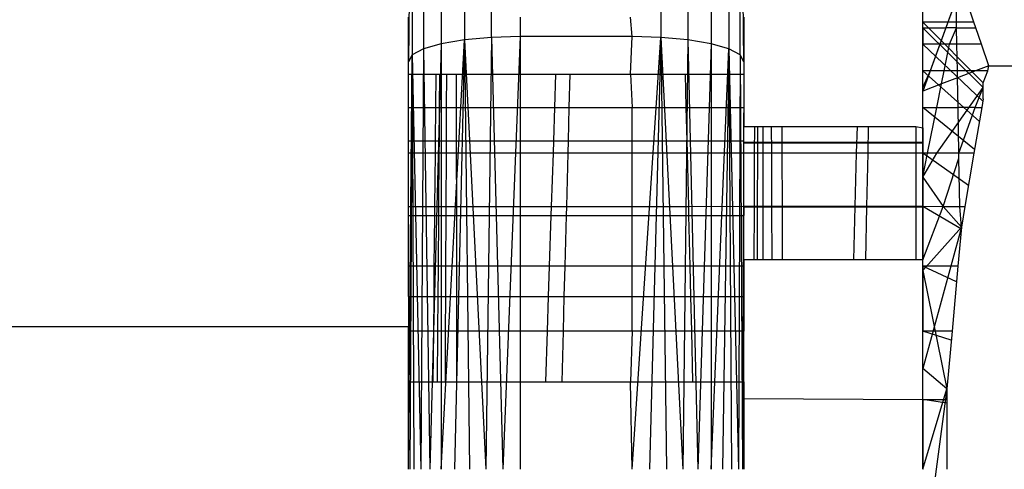
# Model space of a CAD drawing. Units: millimetres. Extents: x 15580 to 27683, y 1612 to 10499.
# Drawn here: x 20121 to 20130, y 5917 to 5921 of the extents above; entities that cross this region are included whole.
import ezdxf

# ---------------------------------------------------------------- set-up
doc = ezdxf.new("R2010")
doc.units = ezdxf.units.MM
doc.layers.add('Strefa bezpieczna', color=8, linetype='Continuous')
doc.dimstyles.get("Standard").update_dxf_attribs({"dimtxt": 180, "dimasz": 200, "dimexe": 0.18, "dimexo": 0.0625, "dimgap": 200, "dimtad": 0, "dimtih": 1, "dimtoh": 1, "dimlfac": 0.001, "dimzin": 0, "dimdsep": 46, "dimtxsty": 'Standard', "dimcen": 0.09, "dimse1": 1, "dimse2": 1, "dimadec": 0, "dimazin": 0, "dimtfac": 1, "dimtdec": 4, "dimtofl": 0, "dimtmove": 0, "dimatfit": 3, "dimfxl": 0, "dimtolj": 1, "dimtzin": 0, "dimarcsym": 0})

# ---------------------------------------------------------------- blocks, each defined once
blk = doc.blocks.new('*D3')
at = {"layer": 'Defpoints', "color": 0, "transparency": 16777216}
for p in [(19849.5618, 9156.0535), (15818.2407, 1612.4383), (21339.2268, 1612.4383)]:
    blk.add_point(p, dxfattribs=at)
at = {"layer": 'Strefa bezpieczna', "color": 0, "lineweight": -2, "transparency": 16777216}
for p, q in [((15818.2407, 8956.0535), (15818.2407, 5818.8991)), ((15818.2407, 1812.4383), (15818.2407, 5238.8991))]:
    blk.add_line(p, q, dxfattribs=at)
at = {"layer": 'Strefa bezpieczna', "color": 0, "transparency": 16777216}
for points in [[(15784.9074, 8956.0535), (15851.5741, 8956.0535), (15818.2407, 9156.0535)], [(15784.9074, 1812.4383), (15851.5741, 1812.4383), (15818.2407, 1612.4383)]]:
    blk.add_solid(points, dxfattribs=at)
at = {"layer": 'Strefa bezpieczna', "color": 0, "transparency": 16777216, "insert": (15818.2407, 5528.8991), "char_height": 180, "attachment_point": 5}
blk.add_mtext('\\A1;7.54', dxfattribs=at)
blk = doc.blocks.new('*D4')
at = {"layer": 'Defpoints', "color": 0, "transparency": 16777216}
for p in [(19322.3114, 7656.0258), (16807.3946, 3576.2899), (21115.7268, 3576.2899)]:
    blk.add_point(p, dxfattribs=at)
at = {"layer": 'Strefa bezpieczna', "color": 0, "lineweight": -2, "transparency": 16777216}
for p, q in [((16807.3946, 7456.0258), (16807.3946, 5830.3437)), ((16807.3946, 3776.2899), (16807.3946, 5250.3437))]:
    blk.add_line(p, q, dxfattribs=at)
at = {"layer": 'Strefa bezpieczna', "color": 0, "transparency": 16777216}
for points in [[(16774.0612, 7456.0258), (16840.7279, 7456.0258), (16807.3946, 7656.0258)], [(16774.0612, 3776.2899), (16840.7279, 3776.2899), (16807.3946, 3576.2899)]]:
    blk.add_solid(points, dxfattribs=at)
at = {"layer": 'Strefa bezpieczna', "color": 0, "transparency": 16777216, "insert": (16807.3946, 5540.3437), "char_height": 180, "attachment_point": 5}
blk.add_mtext('\\A1;4.08', dxfattribs=at)

msp = doc.modelspace()

# ---------------------------------------------------------------- linework, layer by layer
for p, q in [((20125.4555, 5920.5605), (20125.4555, 5924.2371)), ((20126.9731, 5924.2371), (20126.9731, 5920.5605)), ((20125.2143, 5924.1944), (20125.2143, 5920.5386)), ((20127.2143, 5924.1944), (20127.2143, 5920.5386)), ((20125.0072, 5924.1265), (20125.0072, 5920.5038)), ((20127.4214, 5924.1265), (20127.4214, 5920.5038)), ((20124.8483, 5924.0381), (20124.8483, 5920.4585)), ((20127.5803, 5924.0381), (20127.5803, 5920.4585)), ((20124.7484, 5923.9351), (20124.7143, 5920.3411)), ((20124.7484, 5923.9351), (20124.7484, 5920.4057)), ((20127.6802, 5920.4057), (20127.6802, 5923.9351)), ((20127.7143, 5920.3411), (20127.6802, 5923.9351)), ((20129.6614, 5921.0293), (20129.3143, 5920.0799)), ((20129.7733, 5920.6965), (20129.6614, 5921.0293)), ((20129.613, 5920.897), (20129.5397, 5920.6965)), ((20129.6167, 5920.6965), (20129.613, 5920.897)), ((20129.3143, 5920.6965), (20129.3143, 5920.8826)), ((20124.7143, 5920.232), (20124.7143, 5920.7416)), ((20125.7143, 5920.7416), (20125.7143, 5920.568)), ((20126.7143, 5920.568), (20126.7009, 5920.7416)), ((20127.7143, 5920.7416), (20127.7143, 5920.232)), ((20129.5397, 5920.6965), (20129.3143, 5920.6965)), ((20129.3143, 5920.6472), (20129.3143, 5920.6965)), ((20129.3143, 5920.6965), (20129.8556, 5920.1552)), ((20129.3143, 5920.6472), (20129.3143, 5920.6965)), ((20129.3143, 5920.6472), (20129.3143, 5920.6965)), ((20129.3143, 5920.6472), (20129.5217, 5920.6472)), ((20129.3143, 5920.6472), (20129.3143, 5920.5007)), ((20129.8556, 5920.1127), (20129.3143, 5920.6472)), ((20129.3143, 5920.5007), (20129.3143, 5920.6472)), ((20129.3143, 5920.5007), (20129.3143, 5920.6472)), ((20129.8556, 5920.1127), (20129.3143, 5920.6472)), ((20129.5217, 5920.6472), (20129.4681, 5920.5007)), ((20129.5397, 5920.6965), (20129.5217, 5920.6472)), ((20129.6176, 5920.6472), (20129.5217, 5920.6472)), ((20129.6167, 5920.6965), (20129.5397, 5920.6965)), ((20129.5547, 5920.5007), (20129.6176, 5920.6472)), ((20129.7733, 5920.6965), (20129.6167, 5920.6965)), ((20129.6176, 5920.6472), (20129.6167, 5920.6965)), ((20129.6176, 5920.6472), (20129.79, 5920.6472)), ((20129.6203, 5920.5007), (20129.6176, 5920.6472)), ((20129.79, 5920.6472), (20129.7733, 5920.6965)), ((20129.8394, 5920.5007), (20129.79, 5920.6472)), ((20125.2143, 5920.5386), (20125.0072, 5920.5038)), ((20125.0072, 5916.6965), (20125.2143, 5920.5386)), ((20125.2143, 5920.5386), (20125.1265, 5916.6965)), ((20125.4555, 5920.5605), (20125.2143, 5920.5386)), ((20125.2143, 5920.5386), (20125.4053, 5916.6965)), ((20125.2143, 5920.5386), (20125.2603, 5916.6965)), ((20125.4555, 5920.5605), (20125.4053, 5916.6965)), ((20125.7143, 5920.568), (20125.4555, 5920.5605)), ((20125.4555, 5920.5605), (20125.5579, 5916.6965)), ((20125.7143, 5920.568), (20125.5579, 5916.6965)), ((20126.7143, 5920.568), (20125.7143, 5920.568)), ((20125.7143, 5920.568), (20125.7143, 5920.232)), ((20126.7009, 5920.232), (20126.7143, 5920.568)), ((20126.9731, 5920.5605), (20126.7143, 5920.568)), ((20126.7143, 5916.6965), (20126.9731, 5920.5605)), ((20126.9731, 5920.5605), (20126.8707, 5916.6965)), ((20127.2143, 5920.5386), (20126.9731, 5920.5605)), ((20126.9731, 5920.5605), (20127.1683, 5916.6965)), ((20126.9731, 5920.5605), (20127.0233, 5916.6965)), ((20127.2143, 5920.5386), (20127.1683, 5916.6965)), ((20127.4214, 5920.5038), (20127.2143, 5920.5386)), ((20127.2143, 5920.5386), (20127.3021, 5916.6965)), ((20124.8483, 5920.4585), (20124.7484, 5920.4057)), ((20124.8483, 5920.4585), (20124.8233, 5916.6965)), ((20125.0072, 5920.5038), (20124.8483, 5920.4585)), ((20124.8483, 5920.4585), (20124.9053, 5916.6965)), ((20125.0072, 5920.5038), (20124.9053, 5916.6965)), ((20125.0072, 5920.5038), (20125.0072, 5916.6965)), ((20127.4214, 5920.5038), (20127.3021, 5916.6965)), ((20127.5803, 5920.4585), (20127.4214, 5920.5038)), ((20127.4214, 5920.5038), (20127.4214, 5916.6965)), ((20127.4214, 5916.6965), (20127.5803, 5920.4585)), ((20127.5803, 5920.4585), (20127.5233, 5916.6965)), ((20127.6802, 5920.4057), (20127.5803, 5920.4585)), ((20127.5803, 5920.4585), (20127.6654, 5916.6965)), ((20127.5803, 5920.4585), (20127.6053, 5916.6965)), ((20129.3143, 5920.2605), (20129.3143, 5920.5007)), ((20129.4681, 5920.5007), (20129.3143, 5920.5007)), ((20129.8518, 5919.9895), (20129.3143, 5920.5007)), ((20129.3143, 5920.2605), (20129.3143, 5920.5007)), ((20129.3143, 5920.2605), (20129.3143, 5920.5007)), ((20129.8518, 5919.9895), (20129.3143, 5920.5007)), ((20129.4681, 5920.5007), (20129.3803, 5920.2605)), ((20129.5547, 5920.5007), (20129.4681, 5920.5007)), ((20129.5062, 5920.2605), (20129.5547, 5920.5007)), ((20129.6203, 5920.5007), (20129.5547, 5920.5007)), ((20129.8394, 5920.5007), (20129.6203, 5920.5007)), ((20129.6247, 5920.2605), (20129.6203, 5920.5007)), ((20129.9052, 5920.3059), (20129.8394, 5920.5007)), ((20124.7484, 5920.4057), (20124.7143, 5920.3411)), ((20124.7143, 5916.6965), (20124.7484, 5920.4057)), ((20124.7484, 5920.4057), (20124.7266, 5916.6965)), ((20124.7484, 5920.4057), (20124.8233, 5916.6965)), ((20124.7484, 5920.4057), (20124.7632, 5916.6965)), ((20127.6802, 5920.4057), (20127.6654, 5916.6965)), ((20127.7143, 5920.3411), (20127.6802, 5920.4057)), ((20127.6802, 5920.4057), (20127.702, 5916.6965)), ((20127.7143, 5920.3411), (20127.702, 5916.6965)), ((20129.9052, 5920.3059), (20129.7866, 5920.2605)), ((20129.8976, 5920.2605), (20129.9052, 5920.3059)), ((20129.9052, 5920.3059), (20135.2234, 5920.3059)), ((20124.7143, 5919.9326), (20124.7143, 5920.232)), ((20124.7143, 5920.232), (20124.9586, 5920.232)), ((20124.9586, 5920.232), (20124.9558, 5919.9326)), ((20124.9586, 5920.232), (20124.9923, 5920.232)), ((20124.9923, 5920.232), (20124.99, 5919.9326)), ((20124.9923, 5920.232), (20125.0538, 5920.232)), ((20125.0538, 5920.232), (20125.0524, 5919.9326)), ((20125.0538, 5920.232), (20125.1452, 5920.232)), ((20125.1452, 5919.9326), (20125.1452, 5920.232)), ((20125.1452, 5920.232), (20125.7143, 5920.232)), ((20125.7143, 5920.232), (20126.0333, 5920.232)), ((20125.7143, 5920.232), (20125.7143, 5919.9326)), ((20126.0235, 5919.9326), (20126.0333, 5920.232)), ((20126.0333, 5920.232), (20126.1611, 5920.232)), ((20126.1531, 5919.9326), (20126.1611, 5920.232)), ((20126.1611, 5920.232), (20126.7009, 5920.232)), ((20126.7009, 5920.232), (20127.1896, 5920.232)), ((20126.7009, 5920.232), (20126.7143, 5919.9326)), ((20127.1896, 5920.232), (20127.7143, 5920.232)), ((20127.1896, 5920.232), (20127.1968, 5919.9326)), ((20127.7143, 5920.232), (20127.7143, 5919.9326)), ((20129.3143, 5920.1157), (20129.3143, 5920.2605)), ((20129.3803, 5920.2605), (20129.3143, 5920.2605)), ((20129.3803, 5920.2605), (20129.3143, 5920.1157)), ((20129.8214, 5919.8087), (20129.3143, 5920.2605)), ((20129.3143, 5919.9326), (20129.3143, 5920.2605)), ((20129.3143, 5919.9326), (20129.3143, 5920.2605)), ((20129.8214, 5919.8087), (20129.3143, 5920.2605)), ((20129.5062, 5920.2605), (20129.3803, 5920.2605)), ((20129.4827, 5920.1443), (20129.5062, 5920.2605)), ((20129.6259, 5920.1991), (20129.4827, 5920.1443)), ((20129.6247, 5920.2605), (20129.5062, 5920.2605)), ((20129.7866, 5920.2605), (20129.6247, 5920.2605)), ((20129.6259, 5920.1991), (20129.6247, 5920.2605)), ((20129.7866, 5920.2605), (20129.6259, 5920.1991)), ((20129.6308, 5919.9326), (20129.6259, 5920.1991)), ((20129.8976, 5920.2605), (20129.7866, 5920.2605)), ((20129.8556, 5920.1552), (20129.8976, 5920.2605)), ((20129.4827, 5920.1443), (20129.3143, 5920.0799)), ((20129.3143, 5920.0799), (20129.3143, 5920.1157)), ((20129.44, 5919.9326), (20129.4827, 5920.1443)), ((20129.4419, 5919.5249), (20129.8556, 5920.1127)), ((20129.7847, 5919.9326), (20129.8556, 5920.1127)), ((20129.8556, 5920.1127), (20129.8556, 5920.1552)), ((20129.8556, 5920.0115), (20129.8556, 5920.1127)), ((20129.3143, 5919.9326), (20129.3143, 5920.0799)), ((20129.8556, 5920.0115), (20129.8422, 5919.9326)), ((20124.7143, 5919.6354), (20124.7143, 5919.9326)), ((20124.7143, 5919.9326), (20124.9558, 5919.9326)), ((20124.9558, 5919.9326), (20124.953, 5919.6354)), ((20124.9558, 5919.9326), (20124.99, 5919.9326)), ((20124.99, 5919.9326), (20124.9877, 5919.6354)), ((20124.99, 5919.9326), (20125.0524, 5919.9326)), ((20125.0524, 5919.9326), (20125.0511, 5919.6354)), ((20125.0524, 5919.9326), (20125.1452, 5919.9326)), ((20125.1452, 5919.6354), (20125.1452, 5919.9326)), ((20125.1452, 5919.9326), (20125.7143, 5919.9326)), ((20125.7143, 5919.9326), (20126.0235, 5919.9326)), ((20125.7143, 5919.9326), (20125.7143, 5919.6354)), ((20126.0137, 5919.6354), (20126.0235, 5919.9326)), ((20126.0235, 5919.9326), (20126.1531, 5919.9326)), ((20126.1452, 5919.6354), (20126.1531, 5919.9326)), ((20126.1531, 5919.9326), (20126.7143, 5919.9326)), ((20126.7143, 5919.9326), (20127.1968, 5919.9326)), ((20126.7143, 5919.6354), (20126.7143, 5919.9326)), ((20127.1968, 5919.9326), (20127.7143, 5919.9326)), ((20127.1968, 5919.9326), (20127.204, 5919.6354)), ((20127.7143, 5919.9326), (20127.7143, 5919.7646)), ((20129.3143, 5919.7513), (20129.3143, 5919.9326)), ((20129.3143, 5919.9326), (20129.44, 5919.9326)), ((20129.7788, 5919.5567), (20129.3143, 5919.9326)), ((20129.3143, 5919.5249), (20129.3143, 5919.9326)), ((20129.3143, 5919.5249), (20129.3143, 5919.9326)), ((20129.7788, 5919.5567), (20129.3143, 5919.9326)), ((20129.3577, 5919.5249), (20129.44, 5919.9326)), ((20129.44, 5919.9326), (20129.6308, 5919.9326)), ((20129.6383, 5919.5249), (20129.6308, 5919.9326)), ((20129.7847, 5919.9326), (20129.6308, 5919.9326)), ((20129.6383, 5919.5249), (20129.7847, 5919.9326)), ((20129.8422, 5919.9326), (20129.7735, 5919.5249)), ((20129.7847, 5919.9326), (20129.8422, 5919.9326)), ((20127.7143, 5919.6354), (20127.7143, 5919.7646)), ((20127.7143, 5919.7646), (20127.8117, 5919.7646)), ((20127.8108, 5919.5249), (20127.8117, 5919.7646)), ((20127.8117, 5919.7646), (20127.8396, 5919.7646)), ((20127.839, 5919.5249), (20127.8396, 5919.7646)), ((20127.8396, 5919.7646), (20127.8882, 5919.7646)), ((20127.8882, 5919.5249), (20127.8882, 5919.7646)), ((20127.8882, 5919.7646), (20127.9597, 5919.7646)), ((20127.9597, 5919.7646), (20127.9606, 5919.5249)), ((20127.9597, 5919.7646), (20128.0558, 5919.7646)), ((20128.0558, 5919.7646), (20128.0558, 5919.5249)), ((20128.0558, 5919.7646), (20128.7268, 5919.7646)), ((20128.7268, 5919.7646), (20128.7207, 5919.5249)), ((20128.7268, 5919.7646), (20128.8278, 5919.7646)), ((20128.8278, 5919.7646), (20128.8229, 5919.5249)), ((20128.8278, 5919.7646), (20129.2517, 5919.7646)), ((20129.2517, 5919.7646), (20129.3143, 5919.7513)), ((20129.2517, 5919.7646), (20129.2517, 5919.5249)), ((20129.3143, 5919.7513), (20129.3143, 5919.5249)), ((20124.7143, 5919.5249), (20124.7143, 5919.6354)), ((20124.7143, 5919.6354), (20124.953, 5919.6354)), ((20124.953, 5919.6354), (20124.9519, 5919.5249)), ((20124.953, 5919.6354), (20124.9877, 5919.6354)), ((20124.9877, 5919.6354), (20124.9868, 5919.5249)), ((20124.9877, 5919.6354), (20125.0511, 5919.6354)), ((20125.0511, 5919.6354), (20125.0505, 5919.5249)), ((20125.0511, 5919.6354), (20125.1452, 5919.6354)), ((20125.1452, 5919.5249), (20125.1452, 5919.6354)), ((20125.1452, 5919.6354), (20125.7143, 5919.6354)), ((20125.7143, 5919.6354), (20126.0137, 5919.6354)), ((20125.7143, 5919.6354), (20125.7143, 5919.5249)), ((20126.0101, 5919.5249), (20126.0137, 5919.6354)), ((20126.0137, 5919.6354), (20126.1452, 5919.6354)), ((20126.1423, 5919.5249), (20126.1452, 5919.6354)), ((20126.1452, 5919.6354), (20126.7143, 5919.6354)), ((20126.7143, 5919.6354), (20127.204, 5919.6354)), ((20126.7143, 5919.5249), (20126.7143, 5919.6354)), ((20127.204, 5919.6354), (20127.7143, 5919.6354)), ((20127.204, 5919.6354), (20127.2067, 5919.5249)), ((20127.7143, 5919.5249), (20127.7143, 5919.6354)), ((20127.7143, 5919.6221), (20129.3143, 5919.6221)), ((20127.7143, 5919.6159), (20129.3143, 5919.6159)), ((20124.9519, 5919.5249), (20124.7143, 5919.5249)), ((20124.7143, 5919.0476), (20124.7143, 5919.5249)), ((20124.9519, 5919.5249), (20124.9474, 5919.0476)), ((20124.9868, 5919.5249), (20124.9519, 5919.5249)), ((20124.9868, 5919.5249), (20124.9831, 5919.0476)), ((20125.0505, 5919.5249), (20124.9868, 5919.5249)), ((20125.0505, 5919.5249), (20125.0483, 5919.0476)), ((20125.1452, 5919.5249), (20125.0505, 5919.5249)), ((20125.1453, 5919.0476), (20125.1452, 5919.5249)), ((20125.7143, 5919.5249), (20125.1452, 5919.5249)), ((20125.7143, 5919.5249), (20125.7143, 5919.0476)), ((20126.0101, 5919.5249), (20125.7143, 5919.5249)), ((20125.9944, 5919.0476), (20126.0101, 5919.5249)), ((20126.1423, 5919.5249), (20126.0101, 5919.5249)), ((20126.1296, 5919.0476), (20126.1423, 5919.5249)), ((20126.7143, 5919.5249), (20126.1423, 5919.5249)), ((20126.7143, 5919.0476), (20126.7143, 5919.5249)), ((20127.2067, 5919.5249), (20126.7143, 5919.5249)), ((20127.2067, 5919.5249), (20127.2182, 5919.0476)), ((20127.7143, 5919.5249), (20127.2067, 5919.5249)), ((20127.7143, 5919.0512), (20127.7143, 5919.5249)), ((20127.8108, 5919.5249), (20127.7143, 5919.5249)), ((20127.809, 5919.0476), (20127.8108, 5919.5249)), ((20127.839, 5919.5249), (20127.8108, 5919.5249)), ((20127.8378, 5919.0476), (20127.839, 5919.5249)), ((20127.8882, 5919.5249), (20127.839, 5919.5249)), ((20127.8882, 5919.0476), (20127.8882, 5919.5249)), ((20127.9606, 5919.5249), (20127.8882, 5919.5249)), ((20127.9606, 5919.5249), (20127.9624, 5919.0476)), ((20128.0558, 5919.5249), (20127.9606, 5919.5249)), ((20128.0558, 5919.5249), (20128.0559, 5919.0476)), ((20128.7207, 5919.5249), (20128.0558, 5919.5249)), ((20128.7207, 5919.5249), (20128.7087, 5919.0476)), ((20128.8229, 5919.5249), (20128.7207, 5919.5249)), ((20128.8229, 5919.5249), (20128.8132, 5919.0476)), ((20129.2517, 5919.5249), (20128.8229, 5919.5249)), ((20129.2517, 5919.5249), (20129.2517, 5919.0476)), ((20129.3143, 5919.5249), (20129.2517, 5919.5249)), ((20129.3143, 5919.5249), (20129.3143, 5919.3098)), ((20129.3577, 5919.5249), (20129.3143, 5919.5249)), ((20129.3143, 5919.3098), (20129.3577, 5919.5249)), ((20129.3143, 5919.3098), (20129.4419, 5919.5249)), ((20129.7245, 5919.2348), (20129.3143, 5919.5249)), ((20129.3143, 5919.0476), (20129.3143, 5919.5249)), ((20129.3143, 5919.0476), (20129.3143, 5919.5249)), ((20129.7245, 5919.2348), (20129.3143, 5919.5249)), ((20129.4419, 5919.5249), (20129.3577, 5919.5249)), ((20129.6383, 5919.5249), (20129.4419, 5919.5249)), ((20129.4991, 5919.0476), (20129.6391, 5919.4816)), ((20129.7735, 5919.5249), (20129.6383, 5919.5249)), ((20129.6391, 5919.4816), (20129.6383, 5919.5249)), ((20129.6471, 5919.0476), (20129.6391, 5919.4816)), ((20129.7735, 5919.5249), (20129.693, 5919.0476)), ((20129.3143, 5919.3098), (20129.3143, 5919.0512)), ((20129.3143, 5919.3098), (20129.4991, 5919.0476)), ((20124.7143, 5918.9664), (20124.7143, 5919.0476)), ((20124.7143, 5919.0476), (20124.9474, 5919.0476)), ((20124.9474, 5919.0476), (20124.9466, 5918.9664)), ((20124.9474, 5919.0476), (20124.9831, 5919.0476)), ((20124.9831, 5919.0476), (20124.9825, 5918.9664)), ((20124.9831, 5919.0476), (20125.0483, 5919.0476)), ((20125.0483, 5919.0476), (20125.048, 5918.9664)), ((20125.0483, 5919.0476), (20125.1453, 5919.0476)), ((20125.1453, 5918.9664), (20125.1453, 5919.0476)), ((20125.1453, 5919.0476), (20125.7143, 5919.0476)), ((20125.7143, 5919.0476), (20125.7143, 5918.9664)), ((20125.7143, 5919.0476), (20125.9944, 5919.0476)), ((20125.9917, 5918.9664), (20125.9944, 5919.0476)), ((20125.9944, 5919.0476), (20126.1296, 5919.0476)), ((20126.1274, 5918.9664), (20126.1296, 5919.0476)), ((20126.1296, 5919.0476), (20126.7143, 5919.0476)), ((20126.7143, 5918.9664), (20126.7143, 5919.0476)), ((20126.7143, 5919.0476), (20127.2182, 5919.0476)), ((20127.2182, 5919.0476), (20127.7143, 5919.0512)), ((20127.2182, 5919.0476), (20127.2202, 5918.9664)), ((20127.7143, 5919.0512), (20127.7143, 5918.9664)), ((20127.7143, 5919.0512), (20127.809, 5919.0476)), ((20127.7143, 5919.0512), (20129.3143, 5919.0512)), ((20127.7143, 5919.0443), (20129.3143, 5919.0443)), ((20127.8071, 5918.5711), (20127.809, 5919.0476)), ((20127.809, 5919.0476), (20127.8378, 5919.0476)), ((20127.8367, 5918.5711), (20127.8378, 5919.0476)), ((20127.8378, 5919.0476), (20127.8882, 5919.0476)), ((20127.8882, 5918.5711), (20127.8882, 5919.0476)), ((20127.8882, 5919.0476), (20127.9624, 5919.0476)), ((20127.9624, 5919.0476), (20127.9641, 5918.5711)), ((20127.9624, 5919.0476), (20128.0559, 5919.0476)), ((20128.0559, 5919.0476), (20128.0559, 5918.5711)), ((20128.0559, 5919.0476), (20128.7087, 5919.0476)), ((20128.7087, 5919.0476), (20128.6966, 5918.5711)), ((20128.7087, 5919.0476), (20128.8132, 5919.0476)), ((20128.8132, 5919.0476), (20128.8034, 5918.5711)), ((20128.8132, 5919.0476), (20129.2517, 5919.0476)), ((20129.2517, 5919.0476), (20129.3143, 5919.0512)), ((20129.2517, 5919.0476), (20129.2518, 5918.5711)), ((20129.3143, 5919.0512), (20129.3143, 5918.5711)), ((20129.3143, 5919.0512), (20129.4991, 5919.0476)), ((20129.3143, 5918.5711), (20129.4991, 5919.0476)), ((20129.6602, 5918.8443), (20129.3143, 5919.0476)), ((20129.3143, 5918.5125), (20129.3143, 5919.0476)), ((20129.3143, 5918.5125), (20129.3143, 5919.0476)), ((20129.6602, 5918.8443), (20129.3143, 5919.0476)), ((20129.4991, 5919.0476), (20129.662, 5918.8642)), ((20129.4991, 5919.0476), (20129.6471, 5919.0476)), ((20129.6471, 5919.0476), (20129.693, 5919.0476)), ((20129.662, 5918.8642), (20129.6471, 5919.0476)), ((20129.693, 5919.0476), (20129.662, 5918.8642)), ((20124.7143, 5918.5125), (20124.7143, 5918.9664)), ((20124.7143, 5918.9664), (20124.9466, 5918.9664)), ((20124.9466, 5918.9664), (20124.9423, 5918.5125)), ((20124.9466, 5918.9664), (20124.9825, 5918.9664)), ((20124.9825, 5918.9664), (20124.979, 5918.5125)), ((20124.9825, 5918.9664), (20125.048, 5918.9664)), ((20125.048, 5918.9664), (20125.0459, 5918.5125)), ((20125.048, 5918.9664), (20125.1453, 5918.9664)), ((20125.1453, 5918.5125), (20125.1453, 5918.9664)), ((20125.1453, 5918.9664), (20125.7143, 5918.9664)), ((20125.7143, 5918.9664), (20125.7143, 5918.5125)), ((20125.7143, 5918.9664), (20125.9917, 5918.9664)), ((20125.9768, 5918.5125), (20125.9917, 5918.9664)), ((20125.9917, 5918.9664), (20126.1274, 5918.9664)), ((20126.1154, 5918.5125), (20126.1274, 5918.9664)), ((20126.1274, 5918.9664), (20126.7143, 5918.9664)), ((20126.7143, 5918.9664), (20127.2202, 5918.9664)), ((20126.7143, 5918.5125), (20126.7143, 5918.9664)), ((20127.2202, 5918.9664), (20127.7143, 5918.9664)), ((20127.2202, 5918.9664), (20127.2311, 5918.5125)), ((20127.7143, 5918.5711), (20127.7143, 5918.9664)), ((20129.3143, 5918.4753), (20129.662, 5918.8642)), ((20129.662, 5918.8642), (20129.3143, 5917.597)), ((20129.3143, 5918.4753), (20129.662, 5918.8642)), ((20129.662, 5918.8642), (20129.6302, 5918.5125)), ((20124.7143, 5918.2416), (20124.7143, 5918.5125)), ((20124.9423, 5918.5125), (20124.7143, 5918.5125)), ((20124.9423, 5918.5125), (20124.9398, 5918.2416)), ((20124.979, 5918.5125), (20124.9423, 5918.5125)), ((20124.979, 5918.5125), (20124.9769, 5918.2416)), ((20125.0459, 5918.5125), (20124.979, 5918.5125)), ((20125.0459, 5918.5125), (20125.0446, 5918.2416)), ((20125.1453, 5918.5125), (20125.0459, 5918.5125)), ((20125.1453, 5918.2416), (20125.1453, 5918.5125)), ((20125.7143, 5918.5125), (20125.1453, 5918.5125)), ((20125.7143, 5918.5125), (20125.7143, 5918.2416)), ((20125.9768, 5918.5125), (20125.7143, 5918.5125)), ((20125.9679, 5918.2416), (20125.9768, 5918.5125)), ((20126.1154, 5918.5125), (20125.9768, 5918.5125)), ((20126.1082, 5918.2416), (20126.1154, 5918.5125)), ((20126.7143, 5918.5125), (20126.1154, 5918.5125)), ((20127.2311, 5918.5125), (20126.7143, 5918.5125)), ((20126.7143, 5918.2416), (20126.7143, 5918.5125)), ((20127.7143, 5918.5125), (20127.2311, 5918.5125)), ((20127.2311, 5918.5125), (20127.2377, 5918.2416)), ((20127.7143, 5918.5711), (20127.7143, 5918.5125)), ((20127.8071, 5918.5711), (20127.7143, 5918.5711)), ((20127.7143, 5918.5125), (20127.7143, 5918.2416)), ((20127.8367, 5918.5711), (20127.8071, 5918.5711)), ((20127.8882, 5918.5711), (20127.8367, 5918.5711)), ((20127.9641, 5918.5711), (20127.8882, 5918.5711)), ((20128.0559, 5918.5711), (20127.9641, 5918.5711)), ((20128.6966, 5918.5711), (20128.0559, 5918.5711)), ((20128.8034, 5918.5711), (20128.6966, 5918.5711)), ((20129.2518, 5918.5711), (20128.8034, 5918.5711)), ((20129.3143, 5918.5711), (20129.2518, 5918.5711)), ((20129.3143, 5918.5125), (20129.3143, 5918.5711)), ((20129.6302, 5918.5125), (20129.3143, 5918.5125)), ((20129.3143, 5918.5125), (20129.3143, 5917.9326)), ((20129.6178, 5918.3747), (20129.3143, 5918.5125)), ((20129.3143, 5917.9326), (20129.3143, 5918.5125)), ((20129.3143, 5917.9326), (20129.3143, 5918.5125)), ((20129.6178, 5918.3747), (20129.3143, 5918.5125)), ((20129.6302, 5918.5125), (20129.5778, 5917.9326)), ((20129.3143, 5918.4753), (20129.5313, 5917.4178)), ((20124.7143, 5918.2416), (20124.7143, 5917.9749)), ((20124.7143, 5918.2416), (20124.9398, 5918.2416)), ((20124.9398, 5918.2416), (20124.9368, 5917.9326)), ((20124.9398, 5918.2416), (20124.9769, 5918.2416)), ((20124.9769, 5918.2416), (20124.9745, 5917.9326)), ((20124.9769, 5918.2416), (20125.0446, 5918.2416)), ((20125.0446, 5918.2416), (20125.0432, 5917.9326)), ((20125.0446, 5918.2416), (20125.1453, 5918.2416)), ((20125.1453, 5917.9326), (20125.1453, 5918.2416)), ((20125.1453, 5918.2416), (20125.7143, 5918.2416)), ((20125.7143, 5918.2416), (20125.7143, 5917.9326)), ((20125.7143, 5918.2416), (20125.9679, 5918.2416)), ((20125.9577, 5917.9326), (20125.9679, 5918.2416)), ((20125.9679, 5918.2416), (20126.1082, 5918.2416)), ((20126.1, 5917.9326), (20126.1082, 5918.2416)), ((20126.1082, 5918.2416), (20126.7143, 5918.2416)), ((20126.7143, 5918.2416), (20127.2377, 5918.2416)), ((20126.7143, 5917.9326), (20126.7143, 5918.2416)), ((20127.2377, 5918.2416), (20127.7143, 5918.2416)), ((20127.2377, 5918.2416), (20127.2451, 5917.9326)), ((20127.7143, 5918.2416), (20127.7143, 5917.9326)), ((20112.7143, 5917.9749), (20124.7143, 5917.9749)), ((20124.7143, 5917.9326), (20124.7143, 5917.9749)), ((20124.7143, 5917.4787), (20124.7143, 5917.9326)), ((20124.9368, 5917.9326), (20124.7143, 5917.9326)), ((20124.9368, 5917.9326), (20124.9325, 5917.4787)), ((20124.9745, 5917.9326), (20124.9368, 5917.9326)), ((20124.9745, 5917.9326), (20124.971, 5917.4787)), ((20125.0432, 5917.9326), (20124.9745, 5917.9326)), ((20125.0432, 5917.9326), (20125.0411, 5917.4787)), ((20125.1453, 5917.9326), (20125.0432, 5917.9326)), ((20125.1454, 5917.4787), (20125.1453, 5917.9326)), ((20125.7143, 5917.9326), (20125.1453, 5917.9326)), ((20125.7143, 5917.9326), (20125.7143, 5917.4787)), ((20125.9577, 5917.9326), (20125.7143, 5917.9326)), ((20125.9428, 5917.4787), (20125.9577, 5917.9326)), ((20126.1, 5917.9326), (20125.9577, 5917.9326)), ((20126.0879, 5917.4787), (20126.1, 5917.9326)), ((20126.7143, 5917.9326), (20126.1, 5917.9326)), ((20126.7143, 5917.9326), (20126.701, 5917.4787)), ((20127.2451, 5917.9326), (20126.7143, 5917.9326)), ((20127.7143, 5917.9326), (20127.2451, 5917.9326)), ((20127.2451, 5917.9326), (20127.2561, 5917.4787)), ((20127.7143, 5917.4787), (20127.7143, 5917.9326)), ((20129.5778, 5917.9326), (20129.3143, 5917.9326)), ((20129.3143, 5917.3222), (20129.3143, 5917.9326)), ((20129.5707, 5917.8533), (20129.3143, 5917.9326)), ((20129.3143, 5917.3222), (20129.3143, 5917.9326)), ((20129.3143, 5917.3222), (20129.3143, 5917.9326)), ((20129.5707, 5917.8533), (20129.3143, 5917.9326)), ((20129.5778, 5917.9326), (20129.5313, 5917.4178)), ((20129.5313, 5917.4178), (20129.3143, 5917.597)), ((20129.5313, 5917.4178), (20129.3143, 5917.597)), ((20124.7143, 5917.4787), (20124.9325, 5917.4787)), ((20124.7143, 5916.6965), (20124.7143, 5917.4787)), ((20124.9325, 5917.4787), (20124.971, 5917.4787)), ((20124.971, 5917.4787), (20125.0411, 5917.4787)), ((20125.0411, 5917.4787), (20125.1454, 5917.4787)), ((20125.1454, 5917.4787), (20125.7143, 5917.4787)), ((20125.7143, 5917.4787), (20125.7143, 5916.6965)), ((20125.7143, 5917.4787), (20125.9428, 5917.4787)), ((20125.9428, 5917.4787), (20126.0879, 5917.4787)), ((20126.0879, 5917.4787), (20126.701, 5917.4787)), ((20126.701, 5917.4787), (20127.2561, 5917.4787)), ((20126.7143, 5916.6965), (20126.701, 5917.4787)), ((20127.2561, 5917.4787), (20127.7143, 5917.4787)), ((20127.7143, 5917.4787), (20127.7143, 5917.3314)), ((20129.3143, 5916.6965), (20129.5313, 5917.4178)), ((20129.5313, 5917.4178), (20129.3143, 5915.796)), ((20129.3143, 5916.6965), (20129.5313, 5917.4178)), ((20129.5313, 5917.4178), (20129.5313, 5917.3222)), ((20127.7143, 5917.3314), (20129.3143, 5917.3222)), ((20127.7143, 5917.3314), (20127.7143, 5916.6965)), ((20129.3143, 5917.3222), (20129.5313, 5917.3222)), ((20129.3143, 5917.3222), (20129.3143, 5916.6965)), ((20129.5313, 5917.2883), (20129.3143, 5917.3222)), ((20129.3143, 5916.6965), (20129.3143, 5917.3222)), ((20129.3143, 5916.6965), (20129.3143, 5917.3222)), ((20129.5313, 5917.2883), (20129.3143, 5917.3222)), ((20129.5313, 5917.3222), (20129.5314, 5916.6965))]:
    msp.add_line(p, q)

# ---------------------------------------------------------------- dimensions: what is measured, and where the dimension line sits
at = {"layer": 'Strefa bezpieczna'}
for base, p1, p2, picture, middle in [((15818.2407, 1612.4383), (19849.5618, 9156.0535), (21339.2268, 1612.4383), '*D3', (15818.2407, 5528.8991)), ((16807.3946, 3576.2899), (19322.3114, 7656.0258), (21115.7268, 3576.2899), '*D4', (16807.3946, 5540.3437))]:
    dim = msp.add_linear_dim(base=base, p1=p1, p2=p2, angle=90, dimstyle='Standard', dxfattribs=at)
    dim.commit()
    dim.dimension.update_dxf_attribs({"geometry": picture, "text_midpoint": middle, "dimtype": 160})

doc.saveas('drawing.dxf')
